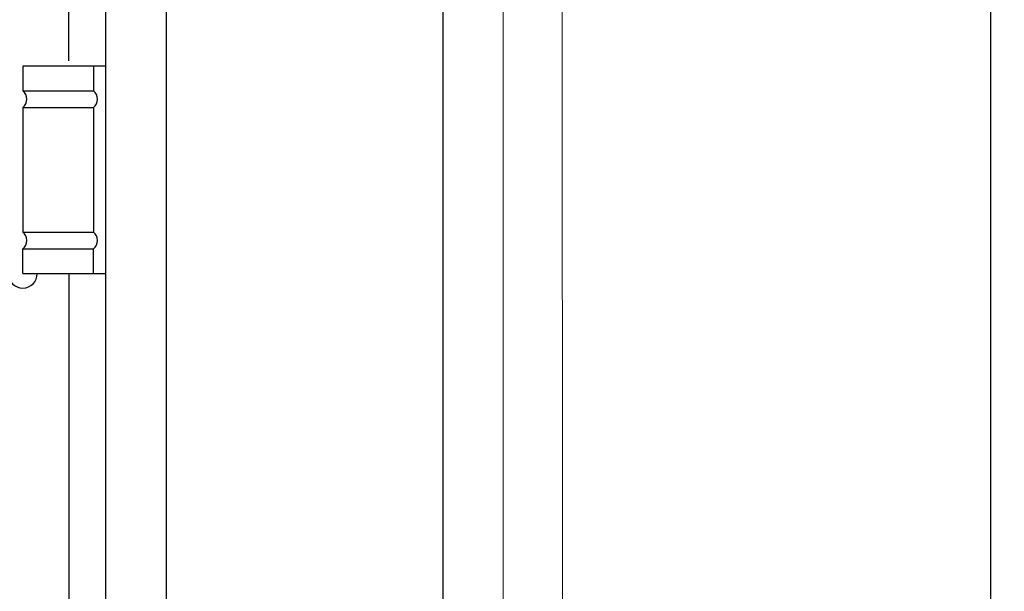
# Model space of a CAD drawing. Units: millimetres. Extents: x -6094 to 3690, y -3442 to 5384.
# Drawn here: x 2123 to 2242, y 812 to 881 of the extents above; entities that cross this region are included whole.
import ezdxf

# ---------------------------------------------------------------- set-up
doc = ezdxf.new("R2010")
doc.units = ezdxf.units.MM
doc.layers.add('Vrstva 1', color=7, linetype='Continuous')
doc.dimstyles.new('ISO-25', dxfattribs={"dimtxt": 2.5, "dimasz": 2.5, "dimexe": 1.25, "dimexo": 0.625, "dimtad": 1, "dimtxsty": 'Standard', "dimcen": 2.5, "dimadec": 0, "dimazin": 0, "dimtfac": 1, "dimtmove": 0, "dimatfit": 3, "dimfxl": 1, "dimarcsym": 0})

# ---------------------------------------------------------------- blocks, each defined once
blk = doc.blocks.new('*D1136')
at = {"color": 0, "lineweight": -2}
for p, q in [((3844.65, -1799.84), (3844.65, -1750.03)), ((3884.67, -1772.84), (3884.67, -1750.03)), ((3844.65, -1751.28), (3809.65, -1751.28)), ((3854.65, -1751.28), (3874.67, -1751.28))]:
    blk.add_line(p, q, dxfattribs=at)
at = {"color": 0}
for points in [[(3854.65, -1749.61), (3854.65, -1752.94), (3844.65, -1751.28)], [(3874.67, -1752.94), (3874.67, -1749.61), (3884.67, -1751.28)]]:
    blk.add_solid(points, dxfattribs=at)
at = {"layer": 'DEFPOINTS', "color": 0}
for p in [(3884.67, -1751.28), (3884.67, -1773.47), (3844.65, -1800.47)]:
    blk.add_point(p, dxfattribs=at)
at = {"color": 3, "insert": (3822.15, -1741.28), "char_height": 10, "attachment_point": 5}
blk.add_mtext('40', dxfattribs=at)
blk = doc.blocks.new('*D1139')
at = {"color": 0, "lineweight": -2}
for p, q in [((3844.65, -1786.09), (3844.65, -1641.24)), ((3944.07, -1743.64), (3944.07, -1641.24)), ((3854.65, -1642.49), (3934.07, -1642.49))]:
    blk.add_line(p, q, dxfattribs=at)
at = {"color": 0}
for points in [[(3854.65, -1640.83), (3854.65, -1644.16), (3844.65, -1642.49)], [(3934.07, -1644.16), (3934.07, -1640.83), (3944.07, -1642.49)]]:
    blk.add_solid(points, dxfattribs=at)
at = {"layer": 'DEFPOINTS', "color": 0}
for p in [(3944.07, -1642.49), (3944.07, -1744.27), (3844.65, -1786.72)]:
    blk.add_point(p, dxfattribs=at)
at = {"color": 3, "insert": (3894.36, -1634.66), "char_height": 10, "attachment_point": 5}
blk.add_mtext('73,2', dxfattribs=at)
blk = doc.blocks.new('Z$W@#14904')
for p, q in [((0, 25), (0, 22)), ((0, 0), (0, 3))]:
    blk.add_line(p, q)
at = {"layer": 'Vrstva 1'}
blk.add_line((0, 20), (0, 5), dxfattribs=at)
for centre in [(-0.75, 21), (-0.75, 4)]:
    blk.add_arc(centre, 1.25, 306.8699, 53.1301, dxfattribs=at)
blk = doc.blocks.new('*D1156')
at = {"color": 0, "lineweight": -2}
for p, q in [((3930.31, -1703.47), (3996.86, -1703.47)), ((3995.61, -1713.47), (3995.61, -1993.47)), ((3937.61, -2003.47), (3996.86, -2003.47))]:
    blk.add_line(p, q, dxfattribs=at)
at = {"color": 0}
for points in [[(3997.28, -1713.47), (3993.94, -1713.47), (3995.61, -1703.47)], [(3993.94, -1993.47), (3997.28, -1993.47), (3995.61, -2003.47)]]:
    blk.add_solid(points, dxfattribs=at)
at = {"layer": 'DEFPOINTS', "color": 0}
for p in [(3929.68, -1703.47), (3936.99, -2003.47), (3995.61, -2003.47)]:
    blk.add_point(p, dxfattribs=at)
at = {"color": 3, "insert": (3988.61, -1853.47), "char_height": 10, "attachment_point": 5, "rotation": 90}
blk.add_mtext('300', dxfattribs=at)

msp = doc.modelspace()

# ---------------------------------------------------------------- linework, layer by layer
for p, q in [((2133.68984, 936.48802), (2133.68984, 645.14149)), ((2140.99656, 906.6375), (2140.99656, 677.32763)), ((2174.30157, 906.55851), (2174.30157, 677.27152)), ((2133.73652, 875.14147), (2123.73652, 875.14147)), ((2123.73652, 875.14147), (2123.73652, 872.14147)), ((2133.73652, 875.14147), (2132.23652, 875.14147)), ((2123.73652, 872.14147), (2132.23652, 872.14147)), ((2123.73652, 870.14147), (2132.23652, 870.14147)), ((2123.73652, 855.14146), (2132.23652, 855.14146)), ((2123.73652, 850.14146), (2123.73652, 853.14146)), ((2123.73652, 853.14146), (2132.23652, 853.14146)), ((2129.26652, 850.14147), (2129.26652, 768.89151))]:
    msp.add_line(p, q)
msp.add_arc((2123.73652, 850.14146), 1.75, 180, 0)
at = {"layer": 'Vrstva 1'}
for p, q in [((2123.73652, 870.14147), (2123.73652, 855.14146)), ((2123.73652, 850.14146), (2133.73652, 850.14148))]:
    msp.add_line(p, q, dxfattribs=at)
for centre in [(2122.98652, 871.14147), (2122.98652, 854.14146)]:
    msp.add_arc(centre, 1.25, 306.8698976, 53.1301024, dxfattribs=at)
at = {"layer": 'Vrstva 1', "lineweight": 9}
for points in [[(2181.56148, 937.88159), (2181.56148, 937.88159), (2181.61054, 645.14149), (2181.61054, 645.14149)], [(2188.73666, 676.96825), (2188.73666, 676.96825), (2188.68984, 903.71811), (2188.68984, 903.71811)]]:
    msp.add_open_spline(points, degree=3, dxfattribs=at)

# ---------------------------------------------------------------- block references
msp.add_blockref('Z$W@#14904', (2132.23652, 850.14146))

# ---------------------------------------------------------------- dimensions: what is measured, and where the dimension line sits
dim = msp.add_linear_dim(base=(2188.68984, 1006.11906), p1=(2089.26652, 861.89177), p2=(2188.68984, 904.34311), text='73,2', dimstyle='ISO-25', override={"dimtxt": 10, "dimasz": 10, "dimgap": 2, "dimdec": 1, "dimclrt": 3})
dim.commit()
dim.dimension.update_dxf_attribs({"geometry": '*D1139', "text_midpoint": (2138.97818, 1013.9524), "insert": (-1755.37923, 2648.61075)})
dim = msp.add_linear_dim(base=(2240.22941, 645.14149), p1=(2174.30157, 945.14149), p2=(2181.61054, 645.14149), angle=90, dimstyle='ISO-25', override={"dimtxt": 10, "dimasz": 10, "dimgap": 2, "dimdec": 1, "dimclrt": 3})
dim.commit()
dim.dimension.update_dxf_attribs({"geometry": '*D1156', "text_midpoint": (2233.22941, 795.14149), "insert": (-1755.37923, 2648.61075)})
dim = msp.add_linear_dim(base=(2129.28857, 897.33463), p1=(2089.26652, 848.14175), p2=(2129.28857, 875.14147), dimstyle='ISO-25', override={"dimtxt": 10, "dimasz": 10, "dimgap": 5, "dimdec": 1, "dimclrt": 3})
dim.commit()
dim.dimension.update_dxf_attribs({"geometry": '*D1136', "text_midpoint": (2066.76652, 897.33463), "dimtype": 160, "insert": (-1755.37923, 2648.61075)})

doc.saveas('drawing.dxf')
